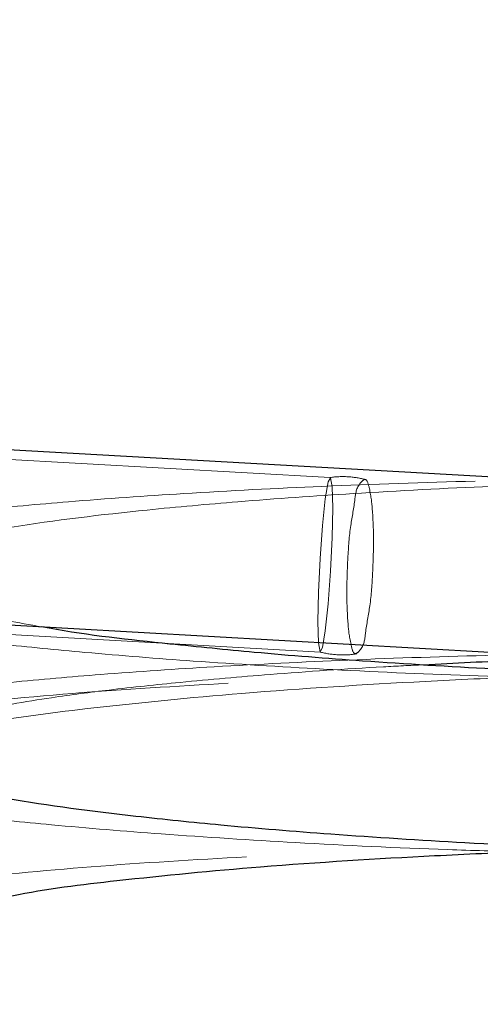
# Model space of a CAD drawing. Units: millimetres. Extents: x -0.4 to 59.7, y 0 to 42.1.
# Drawn here: x 15.5 to 15.5, y 32.8 to 32.8 of the extents above; entities that cross this region are included whole.
import ezdxf

# ---------------------------------------------------------------- set-up
doc = ezdxf.new("R2010")
doc.units = ezdxf.units.MM
doc.linetypes.add('HIDDEN', pattern=[0.1905, 0.127, -0.0635])
doc.layers.add('LE_NORM', color=179, linetype='Continuous', lineweight=50)
doc.styles.add('SLDTEXTSTYLE0', font='TXT', dxfattribs={"width": 0.605})
doc.dimstyles.new('SLDDIMSTYLE0', dxfattribs={"dimtxt": 0.35, "dimasz": 0.3, "dimexe": 0, "dimexo": 0.0625, "dimgap": 0.08750000000000001, "dimtad": 1, "dimdec": 0, "dimlfac": 50, "dimrnd": 1e-09, "dimzin": 12, "dimdsep": 46, "dimtxsty": 'SLDTEXTSTYLE0', "dimsah": 1, "dimcen": 0.09, "dimadec": 0, "dimazin": 3, "dimtfac": 1, "dimtdec": 0, "dimtofl": 0, "dimtmove": 0, "dimatfit": 3, "dimfxl": 0, "dimfrac": 2, "dimtolj": 1, "dimtzin": 12, "dimarcsym": 0})

# ---------------------------------------------------------------- blocks, each defined once
blk = doc.blocks.new('_D_9')
at = {"layer": 'LE_NORM'}
for p, q in [((17.52481181348128, 36.69969637900896), (6.327335353516596, 36.69969637900896)), ((6.426395353516595, 36.69969637900896), (6.426395353516595, 28.69969637900897)), ((17.52481181348128, 28.69969637900897), (6.327335353516596, 28.69969637900897))]:
    blk.add_line(p, q, dxfattribs=at)
for points in [[(6.426395353516595, 36.69969637900896), (6.326395353516595, 36.39969637900897), (6.526395353516595, 36.39969637900897)], [(6.426395353516595, 28.69969637900897), (6.526395353516595, 28.99969637900897), (6.326395353516595, 28.99969637900897)]]:
    blk.add_solid(points, dxfattribs=at)
at = {"layer": 'LE_NORM', "insert": (5.975221667879475, 32.37084223352679), "char_height": 0.35, "attachment_point": 1, "rotation": 90.00000000000041, "style": 'SLDTEXTSTYLE0'}
blk.add_mtext('400', dxfattribs=at)

msp = doc.modelspace()

# ---------------------------------------------------------------- linework, layer by layer
at = {"color": 7, "linetype": 'HIDDEN', "lineweight": 18}
for p, q in [((15.4916159594198, 32.80255361855315), (15.47453565241296, 32.80351647943543)), ((15.47073430658777, 32.79651940077828), (15.49121160150964, 32.79536503017233))]:
    msp.add_line(p, q, dxfattribs=at)
at = {"color": 7, "linetype": 'Continuous', "lineweight": 25}
for p, q in [((15.49858922602136, 32.80255361855315), (15.47811383844812, 32.80370789975213)), ((15.47770757318933, 32.79651931882189), (15.49818296076257, 32.79536503017233))]:
    msp.add_line(p, q, dxfattribs=at)
at = {"color": 7, "linetype": 'HIDDEN', "lineweight": 18, "flags": 128}
for points in [[(15.49163121820886, 32.79869827091979), (15.49169797541101, 32.80008999467181), (15.49172277094324, 32.80130958020972), (15.49169797541101, 32.80217136651562), (15.49163121820886, 32.80254414886521), (15.49153203607996, 32.8023711687355), (15.49141378046472, 32.80167877137946), (15.49129552484949, 32.80057236016082), (15.49119634272058, 32.7992203778057)], [(15.49119634272058, 32.7992203778057), (15.49112958551843, 32.79782865405367), (15.4911047899862, 32.79660906851576), (15.49112958551843, 32.79574728220987), (15.49119634272058, 32.79537449986027), (15.49129552484949, 32.79554747998999), (15.49141378046472, 32.79623987734603), (15.49153203607996, 32.79734628856467), (15.49163121820886, 32.79869827091979)]]:
    msp.add_lwpolyline(points, dxfattribs=at)
at = {"color": 7, "linetype": 'HIDDEN', "lineweight": 18}
for centre, radius, start, end in [((15.49213432840843, 32.79893441135377), 0.003656279186566201, 86.76351658529681, 98.18076626679908), ((15.4921361335966, 32.79893444565531), 0.003656143467048797, 75.85992930224305, 86.79173039650989), ((15.49213093413416, 32.79889886054379), 0.003651956759885425, 255.3578282474971, 266.8265270440027), ((15.49213671305482, 32.79888319944703), 0.003636514822296598, 269.9692006782989, 279.1436440836551), ((15.49213468804662, 32.79889327619501), 0.00364659104555266, 266.7627781136117, 270.0011030133653)]:
    msp.add_arc(centre, radius, start, end, dxfattribs=at)
for points, knots in [([(15.49758214594324, 32.80240730405139), (15.49547993133502, 32.80234247791771), (15.49147816056679, 32.8022190750426), (15.48589674051027, 32.801924681535), (15.48117497923436, 32.80159546357258), (15.47646141581329, 32.80117112665072), (15.47201967830194, 32.80063855951056), (15.46836342199664, 32.79995956824885), (15.46617581040278, 32.79930053283908), (15.46468759291739, 32.7986501601131), (15.46347591975129, 32.79764287155162), (15.46267910374856, 32.79629425004188), (15.46258354889046, 32.79541961843594), (15.46253270746667, 32.79495425731228)], [0, 0, 0, 0, 0.1675950020794623, 0.3190334505355142, 0.4453507468199526, 0.5447565478364698, 0.6961242971162849, 0.8018171007401315, 0.8404620225361271, 0.8780060602933684, 0.9306650665958037, 0.9631092881859538, 1, 1, 1, 1]), ([(15.50318593622644, 32.8023598364024), (15.50153967347541, 32.80230840700941), (15.49799388490645, 32.80219763626297), (15.49286875164733, 32.8019241938685), (15.48814698265221, 32.80159537661539), (15.4834334144955, 32.80117120574012), (15.47899156376517, 32.80063890599202), (15.47533618028622, 32.79995927989792), (15.47314897564381, 32.79930062886505), (15.47166085369149, 32.79864956763029), (15.47044670545811, 32.7976442043881), (15.46965287021358, 32.79629360715232), (15.46955700100652, 32.79541950384048), (15.46950597406824, 32.79495425731228)], [0, 0, 0, 0, 0.136202805631497, 0.2933592167872857, 0.4243935147517371, 0.5276050075998561, 0.6846880501432131, 0.7943200539885588, 0.8344241179219481, 0.8733857310022469, 0.9280728899772682, 0.96171638092713, 1, 1, 1, 1]), ([(15.492336937203, 32.79914938122319), (15.49236260360079, 32.79960015556524), (15.49240945048489, 32.80042291899037), (15.49263112690067, 32.8014870588627), (15.49267303394201, 32.80215852798806), (15.49311174830711, 32.80260504823994), (15.4932919245705, 32.80185089399413), (15.49336533527093, 32.80117259073057), (15.49341602637618, 32.79994291384573), (15.49338024743812, 32.79908280674928), (15.49336118341883, 32.79862451762246)], [0, 0, 0, 0, 0.1840666565041846, 0.3359625840018656, 0.4340498711903366, 0.471085330954822, 0.5273660061352075, 0.6454925717499319, 0.8111085230958236, 1, 1, 1, 1]), ([(15.49336118341883, 32.79862451762246), (15.49333598774312, 32.79817282759002), (15.49329004064004, 32.79734912082686), (15.49306388266926, 32.796285368181), (15.49302475879217, 32.79561434677088), (15.4925879307807, 32.7951682694905), (15.4924085028552, 32.79592364158852), (15.49233168128223, 32.79660081309119), (15.49228246178359, 32.797831232999), (15.49231800172844, 32.79869119728562), (15.492336937203, 32.79914938122319)], [0, 0, 0, 0, 0.1844052811162808, 0.3362834384341657, 0.4341978588442989, 0.4709730576418621, 0.5273174664784414, 0.6455168543773714, 0.8111334551994397, 1, 1, 1, 1]), ([(15.5128504717489, 32.79435859084414), (15.51287134469831, 32.79434950176092), (15.51312342837258, 32.79423973243944), (15.51157462163591, 32.79428606941789), (15.51076721944264, 32.79417403847469), (15.50850201856717, 32.79418528940959), (15.50614520026447, 32.7941814942491), (15.50230677803912, 32.7942395137129), (15.49736555010592, 32.79437731057707), (15.49154908136697, 32.79463739588749), (15.48627610087655, 32.79496167844981), (15.48184630053029, 32.79530956509288), (15.47751992986529, 32.79573899561653), (15.47376741796923, 32.79619151141786), (15.47063908991039, 32.79677509134911), (15.4694250684482, 32.7970587767844), (15.46857074806667, 32.7973308917778), (15.46982375950178, 32.79620536609409), (15.4697708362587, 32.7954576807855), (15.46973294855554, 32.79492241353081)], [0, 0, 0, 0, 0.001345724636564855, 0.01625238504755492, 0.04702379666099162, 0.09068965312496192, 0.1441275927666877, 0.204291412458367, 0.3340665392686588, 0.4621283496793457, 0.5768806596128147, 0.6724513174368424, 0.7471475464954366, 0.8541104946067022, 0.9201803472967092, 0.9388950540302785, 0.9465751184393959, 0.9617531742887864, 1, 1, 1, 1]), ([(15.47973317743738, 32.79640510887192), (15.47877871141313, 32.79657272499381), (15.47752309597033, 32.79679322670444), (15.47639806340788, 32.7970593602974), (15.47554123806783, 32.79733091566396), (15.47679782902484, 32.79620714969964), (15.47674442763134, 32.79545828161456), (15.4767062151571, 32.79492241353081)], [0, 0, 0, 0, 0.4261150850455585, 0.560561264213265, 0.6160202986546505, 0.7252353640710693, 0.9999999999999999, 0.9999999999999999, 0.9999999999999999, 0.9999999999999999]), ([(15.46973294855554, 32.79492241353081), (15.46976613804869, 32.79438840907005), (15.46981248916103, 32.79364263990047), (15.46855593516194, 32.79253004295087), (15.46941041878042, 32.79279000093992), (15.47065670390585, 32.7930718547144), (15.47293430969454, 32.79347405022943), (15.47571262546688, 32.79383137188653), (15.47872505727701, 32.7941560388814), (15.48248298540923, 32.79447862823953), (15.48711201219483, 32.79478977367413), (15.49251329432396, 32.79505846476429), (15.49835215619131, 32.79525151630917), (15.50323569534611, 32.79533687477235), (15.50691988956368, 32.79534139209137), (15.50915299703026, 32.79533181304429), (15.51107588068107, 32.79526311910607), (15.51196230353399, 32.79526275621819), (15.51303602328862, 32.79512196851406), (15.51258101400676, 32.7950787681353), (15.51234311701257, 32.79505618125485)], [0, 0, 0, 0, 0.03792480362601263, 0.0529642566386594, 0.06049239108847605, 0.07921461818216868, 0.1471400321993303, 0.1979755141741052, 0.2602669003140345, 0.3391706646254411, 0.4384050624260013, 0.5554894823170075, 0.6835477436839017, 0.8100539978845267, 0.8672070940613608, 0.9166718719652581, 0.955582782087323, 0.9809592590130912, 0.9900447414402704, 1, 1, 1, 1]), ([(15.46253270746667, 32.79495422005938), (15.46258005504931, 32.79448938653258), (15.46266900077714, 32.79361616441533), (15.46344779396307, 32.79226094180209), (15.46465058819147, 32.79124111699758), (15.46613399504874, 32.79057927490813), (15.46828352072179, 32.78990888756368), (15.47179485682745, 32.7892186202665), (15.47601798098771, 32.78866212961741), (15.48047601525378, 32.78820856990456), (15.48499150979364, 32.78783715805192), (15.4904319483586, 32.78749512474322), (15.4953627912528, 32.78725119265828), (15.49845308423214, 32.78716956958542), (15.49945134760339, 32.78714320272492)], [0, 0, 0, 0, 0.03502940917519246, 0.0658051820321582, 0.1158107498896845, 0.1517110875252644, 0.1883704512833554, 0.2862974725558617, 0.42235208835286, 0.5111901074784555, 0.6258786897378098, 0.765711812291656, 0.9243174295539412, 1, 1, 1, 1]), ([(15.4767062151571, 32.79492241353081), (15.47673940466323, 32.79438840902845), (15.47678575579368, 32.79364263980078), (15.47552920172858, 32.79253004306283), (15.47638368547962, 32.79279000062687), (15.47762996821568, 32.7930718620615), (15.47990694124898, 32.79347383772892), (15.48268521883033, 32.79383158549536), (15.48569768513523, 32.79415638387606), (15.4894557556567, 32.79447571075328), (15.49279798027326, 32.79471330871907), (15.49490482811104, 32.79481487416707), (15.49545545221765, 32.79484141826914)], [0, 0, 0, 0, 0.08010110343574534, 0.1118659819902321, 0.1277661797127947, 0.1673094576099745, 0.310774949686315, 0.4180599929075858, 0.5497108301209604, 0.7163637322402103, 0.9258717389376684, 1, 1, 1, 1]), ([(15.48741788507898, 32.79408312052773), (15.48527896704615, 32.79395801450392), (15.48101258987623, 32.79370847269091), (15.4751470435435, 32.79311490665536), (15.47045595404414, 32.79252744277844), (15.46794787511394, 32.79188500861598), (15.46701497675378, 32.79164605051564)], [0, 0, 0, 0, 0.3122600747305778, 0.6228472683210293, 0.8597152742386385, 0.9999999999999999, 0.9999999999999999, 0.9999999999999999, 0.9999999999999999]), ([(15.50288076044519, 32.7944594046502), (15.50176867176144, 32.79442317161352), (15.49931560550818, 32.79434324809588), (15.49434635248618, 32.7941088895175), (15.48836282570834, 32.79373675398196), (15.48212018348043, 32.79311682831533), (15.47742867283474, 32.79252691588819), (15.47491987734851, 32.79188493598296), (15.47398633600671, 32.79164605051564)], [0, 0, 0, 0, 0.1147852079150727, 0.2531953827300483, 0.513224729305975, 0.733026355726102, 0.9006571338844431, 1, 1, 1, 1]), ([(15.46918172480066, 32.78478238195466), (15.46996523975111, 32.78497787265387), (15.4721613033408, 32.78552580094345), (15.4763806406156, 32.78603094547626), (15.48192449964848, 32.78657686846647), (15.48603681768691, 32.78681134420235), (15.48817319513757, 32.78693315595673)], [0, 0, 0, 0, 0.1264911990610182, 0.3545340347579236, 0.66467600014571, 1, 1, 1, 1])]:
    msp.add_open_spline(points, degree=3, knots=knots, dxfattribs=at)
at = {"color": 7, "linetype": 'Continuous', "lineweight": 25}
for points, knots in [([(15.51982373835046, 32.79435859084414), (15.51984461117447, 32.79434950178189), (15.52009669333423, 32.79423973271361), (15.51854670048696, 32.79428608396752), (15.51773927633405, 32.79417408405295), (15.51547408574199, 32.79418526607947), (15.51311782458568, 32.79418151065081), (15.50928002624684, 32.79423950260515), (15.50433899284589, 32.79437737659157), (15.49852110662725, 32.79463720168066), (15.49325059594969, 32.79496240380947), (15.48881372234849, 32.79530711998408), (15.48451072643242, 32.79574755649487), (15.48158085160783, 32.79605463687972), (15.47983678150274, 32.79638545696372), (15.47973317743738, 32.79640510887192)], [0, 0, 0, 0, 0.00156322233761825, 0.01887911587229553, 0.05467112333149602, 0.1053943102013875, 0.167421643851854, 0.2373092154270789, 0.3880587607537779, 0.5368180813387298, 0.6701640256992565, 0.7811337702087036, 0.8679024973521012, 0.9921529310900541, 1, 1, 1, 1]), ([(15.49545545221765, 32.79484141826914), (15.49674204654773, 32.79491156035414), (15.49927240581609, 32.79504950956679), (15.50180543645704, 32.79512354127411), (15.50305051447351, 32.79515993058966)], [0, 0, 0, 0, 0.5084631048882382, 1, 1, 1, 1]), ([(15.47274083734949, 32.79078159690188), (15.47286158811891, 32.79072253791098), (15.47341775209465, 32.79045051907961), (15.47526937409979, 32.78993968700897), (15.4787601535563, 32.78920207584048), (15.48299139900655, 32.78866555760614), (15.48744817951913, 32.78820729426661), (15.49196390503448, 32.78783836697789), (15.49740337492496, 32.78749172478219), (15.50350241815823, 32.78720722020467), (15.50875704523289, 32.78706009443059), (15.51289038470502, 32.78698534173679), (15.51550532784227, 32.7870124455638), (15.51799074545154, 32.78693200085923), (15.51904152952076, 32.78721731736623), (15.52073161931086, 32.786929584126), (15.52054051987153, 32.78719268770421), (15.52052945734461, 32.78720791846798)], [0, 0, 0, 0, 0.008363128511958294, 0.03851959556910427, 0.1189362823807783, 0.2307559584913804, 0.3037045805471714, 0.39797047629895, 0.5128157949725708, 0.6431633697676729, 0.7777803944412288, 0.8412470506556139, 0.8984128801272888, 0.9460411769371778, 0.9806636497855581, 0.9988806409082127, 1, 1, 1, 1]), ([(15.47615499140222, 32.78478238195466), (15.47693786775146, 32.78497785717335), (15.47913383595652, 32.78552616517308), (15.4833526384009, 32.78603182340053), (15.48915223789282, 32.78659478086306), (15.49480888430219, 32.78693737975485), (15.49948735940795, 32.78715489817423), (15.50177377456497, 32.78722845707842), (15.50277013422449, 32.78726051211643)], [0, 0, 0, 0, 0.09036555388194618, 0.2534753838810365, 0.4751405753426649, 0.743651989375391, 0.8882902714323382, 1, 1, 1, 1])]:
    msp.add_open_spline(points, degree=3, knots=knots, dxfattribs=at)

# ---------------------------------------------------------------- dimensions: what is measured, and where the dimension line sits
at = {"layer": 'LE_NORM'}
dim = msp.add_linear_dim(base=(6.426395353516597, 28.69969637900897), p1=(17.62387181348128, 36.69969637900896), p2=(17.62387181348128, 28.69969637900897), angle=90.0000000000002, dimstyle='SLDDIMSTYLE0', dxfattribs=at)
dim.commit()
dim.dimension.update_dxf_attribs({"geometry": '_D_9', "text_midpoint": (6.426395353516598, 32.69969637900896), "dimtype": 160})

doc.saveas('drawing.dxf')
